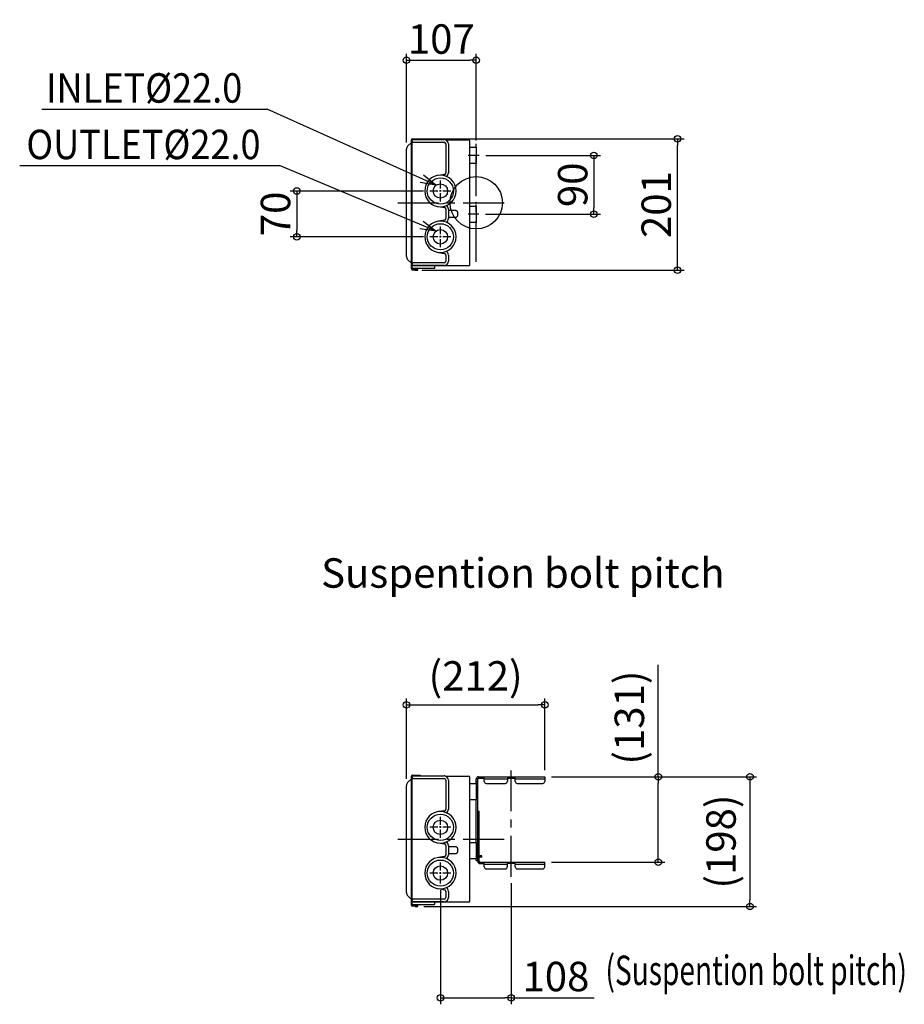
# Model space of a CAD drawing. Extents: x -698 to 1910, y -1225 to 280.
# Drawn here: x -698 to 654, y -1225 to 280 of the extents above; entities that cross this region are included whole.
import ezdxf
from ezdxf.enums import TextEntityAlignment as Align

# ---------------------------------------------------------------- set-up
doc = ezdxf.new("R2010")
doc.units = 0
doc.header["$LTSCALE"] = 50
doc.header["$MEASUREMENT"] = 0
doc.header["$PDMODE"] = 3
doc.header["$PDSIZE"] = -2
doc.linetypes.add('CENTER', pattern=[2, 1.25, -0.25, 0.25, -0.25])
doc.layers.get('0').update_dxf_attribs({"linetype": 'CONTINUOUS'})
doc.layers.get('DEFPOINTS').update_dxf_attribs({"linetype": 'CONTINUOUS'})
for name, color, linetype in [('ARRANGE', 1, 'CONTINUOUS'), ('BASIS', 6, 'CENTER'), ('DETAIL', 5, 'CONTINUOUS'), ('ETC', 61, 'CONTINUOUS'), ('NOTE', 4, 'CONTINUOUS'), ('OUTLINE', 3, 'CONTINUOUS'), ('SIZE', 30, 'CONTINUOUS')]:
    doc.layers.add(name, color=color, linetype=linetype)
doc.styles.get("Standard").update_dxf_attribs({"font": 'SIMPLEX.shx', "width": 0.9, "height": 45, "bigfont": 'BIGFONT.shx'})
doc.dimstyles.new('STANDARD$0', dxfattribs={"dimtxt": 45, "dimasz": 10, "dimexe": 10, "dimexo": 10, "dimgap": 10, "dimtad": 1, "dimdsep": 46, "dimtxsty": 'STANDARD', "dimblk": 'ORIGIN', "dimcen": 0.09, "dimadec": 0, "dimazin": 0, "dimtfac": 1, "dimtmove": 0, "dimatfit": 3, "dimldrblk": 'ORIGIN', "dimfxl": 1, "dimtolj": 1, "dimtzin": 0, "dimarcsym": 0})

# ---------------------------------------------------------------- blocks, each defined once
blk = doc.blocks.new('_ORIGIN')
at = {"color": 0, "linetype": 'ByBlock'}
blk.add_line((0, 0), (-1, 0), dxfattribs=at)
blk.add_circle((0, 0), 0.5, dxfattribs=at)
blk = doc.blocks.new('*D4')
at = {"layer": 'DEFPOINTS', "color": 0, "transparency": 16777216}
for p in [(0, 217.8), (-106.8, 81.9), (0, 85)]:
    blk.add_point(p, dxfattribs=at)
at = {"layer": 'SIZE', "color": 0, "lineweight": -2, "transparency": 16777216}
for p, q in [((-106.8, 91.9), (-106.8, 227.8)), ((0, 95), (0, 227.8)), ((-96.8, 217.8), (-10, 217.8))]:
    blk.add_line(p, q, dxfattribs=at)
at = {"layer": 'SIZE', "color": 0, "lineweight": -2, "transparency": 16777216, "xscale": 10, "yscale": 10, "zscale": 10, "rotation": 180}
blk.add_blockref('_ORIGIN', (-106.8, 217.8), dxfattribs=at)
at = {"layer": 'SIZE', "color": 0, "lineweight": -2, "transparency": 16777216, "xscale": 10, "yscale": 10, "zscale": 10}
blk.add_blockref('_ORIGIN', (0, 217.8), dxfattribs=at)
at = {"layer": 'SIZE', "color": 0, "transparency": 16777216, "insert": (-53.4, 250.3), "char_height": 45, "attachment_point": 5}
blk.add_mtext('\\A1;107', dxfattribs=at)
blk = doc.blocks.new('*D5')
at = {"layer": 'DEFPOINTS', "color": 0, "transparency": 16777216}
for p in [(-98, 97.6), (307.6, 97.6), (-93.2, -103)]:
    blk.add_point(p, dxfattribs=at)
at = {"layer": 'SIZE', "color": 0, "lineweight": -2, "transparency": 16777216}
for p, q in [((-88, 97.6), (317.6, 97.6)), ((307.6, -93), (307.6, 87.6)), ((-83.2, -103), (317.6, -103))]:
    blk.add_line(p, q, dxfattribs=at)
at = {"layer": 'SIZE', "color": 0, "lineweight": -2, "transparency": 16777216, "xscale": 10, "yscale": 10, "zscale": 10}
for p, rotation in [((307.6, 97.6), 89.99979710452867), ((307.6, -103), 269.9997971045287)]:
    blk.add_blockref('_ORIGIN', p, dxfattribs=dict(at, rotation=rotation))
at = {"layer": 'SIZE', "color": 0, "transparency": 16777216, "insert": (275.1, -2.7), "char_height": 45, "attachment_point": 5, "rotation": 89.9998}
blk.add_mtext('\\A1;201', dxfattribs=at)
blk = doc.blocks.new('*D6')
at = {"layer": 'DEFPOINTS', "color": 0, "transparency": 16777216}
for p in [(4.7, 72.5), (4, -17.5), (179.9, -17.5)]:
    blk.add_point(p, dxfattribs=at)
at = {"layer": 'SIZE', "color": 0, "lineweight": -2, "transparency": 16777216}
for p, q in [((14.7, 72.5), (189.9, 72.5)), ((179.9, 62.5), (179.9, -7.5)), ((14, -17.5), (189.9, -17.5))]:
    blk.add_line(p, q, dxfattribs=at)
at = {"layer": 'SIZE', "color": 0, "lineweight": -2, "transparency": 16777216, "xscale": 10, "yscale": 10, "zscale": 10}
for p, rotation in [((179.9, 72.5), 90), ((179.9, -17.5), 270)]:
    blk.add_blockref('_ORIGIN', p, dxfattribs=dict(at, rotation=rotation))
at = {"layer": 'SIZE', "color": 0, "transparency": 16777216, "insert": (147.4, 27.5), "char_height": 45, "attachment_point": 5, "rotation": 90}
blk.add_mtext('\\A1;90', dxfattribs=at)
blk = doc.blocks.new('*D7')
at = {"layer": 'DEFPOINTS', "color": 0, "transparency": 16777216}
for p in [(-70.8, 18), (-274.3, -52), (-70.8, -52)]:
    blk.add_point(p, dxfattribs=at)
at = {"layer": 'SIZE', "color": 0, "lineweight": -2, "transparency": 16777216}
for p, q in [((-80.8, 18), (-284.3, 18)), ((-274.3, 8), (-274.3, -42)), ((-80.8, -52), (-284.3, -52))]:
    blk.add_line(p, q, dxfattribs=at)
at = {"layer": 'SIZE', "color": 0, "lineweight": -2, "transparency": 16777216, "xscale": 10, "yscale": 10, "zscale": 10}
for p, rotation in [((-274.3, 18), 90), ((-274.3, -52), 270)]:
    blk.add_blockref('_ORIGIN', p, dxfattribs=dict(at, rotation=rotation))
at = {"layer": 'SIZE', "color": 0, "transparency": 16777216, "insert": (-306.8, -17), "char_height": 45, "attachment_point": 5, "rotation": 90}
blk.add_mtext('\\A1;70', dxfattribs=at)
blk = doc.blocks.new('*D38')
at = {"layer": 'DEFPOINTS', "color": 0, "transparency": 16777216}
for p in [(104.8, -877.3), (104.8, -1007.8), (278.3, -1007.8)]:
    blk.add_point(p, dxfattribs=at)
at = {"layer": 'SIZE', "color": 0, "lineweight": -2, "transparency": 16777216}
for p, q in [((278.3, -877.3), (278.3, -706.5)), ((114.8, -877.3), (288.3, -877.3)), ((278.3, -997.8), (278.3, -887.3)), ((114.8, -1007.8), (288.3, -1007.8))]:
    blk.add_line(p, q, dxfattribs=at)
at = {"layer": 'SIZE', "color": 0, "lineweight": -2, "transparency": 16777216, "xscale": 10, "yscale": 10, "zscale": 10}
for p, rotation in [((278.3, -877.3), 90), ((278.3, -1007.8), 270)]:
    blk.add_blockref('_ORIGIN', p, dxfattribs=dict(at, rotation=rotation))
at = {"layer": 'SIZE', "color": 0, "transparency": 16777216, "insert": (234, -786.9), "char_height": 45, "attachment_point": 5, "rotation": 90}
blk.add_mtext('\\A1;(131)', dxfattribs=at)
blk = doc.blocks.new('*D39')
at = {"layer": 'DEFPOINTS', "color": 0, "transparency": 16777216}
for p in [(104.8, -767.5), (104.8, -877.3), (-106.8, -890.7)]:
    blk.add_point(p, dxfattribs=at)
at = {"layer": 'SIZE', "color": 0, "lineweight": -2, "transparency": 16777216}
for p, q in [((-106.8, -880.7), (-106.8, -757.5)), ((-96.8, -767.5), (94.8, -767.5)), ((104.8, -867.3), (104.8, -757.5))]:
    blk.add_line(p, q, dxfattribs=at)
at = {"layer": 'SIZE', "color": 0, "lineweight": -2, "transparency": 16777216, "xscale": 10, "yscale": 10, "zscale": 10, "rotation": 180}
blk.add_blockref('_ORIGIN', (-106.8, -767.5), dxfattribs=at)
at = {"layer": 'SIZE', "color": 0, "lineweight": -2, "transparency": 16777216, "xscale": 10, "yscale": 10, "zscale": 10}
blk.add_blockref('_ORIGIN', (104.8, -767.5), dxfattribs=at)
at = {"layer": 'SIZE', "color": 0, "transparency": 16777216, "insert": (-1, -723.2), "char_height": 45, "attachment_point": 5}
blk.add_mtext('\\A1;(212)', dxfattribs=at)
blk = doc.blocks.new('*D40')
at = {"layer": 'DEFPOINTS', "color": 0, "transparency": 16777216}
for p in [(104.8, -877.3), (-89.9, -1075.5), (418.4, -1075.5)]:
    blk.add_point(p, dxfattribs=at)
at = {"layer": 'SIZE', "color": 0, "lineweight": -2, "transparency": 16777216}
for p, q in [((114.8, -877.3), (428.4, -877.3)), ((418.4, -887.3), (418.4, -1065.5)), ((-79.9, -1075.5), (428.4, -1075.5))]:
    blk.add_line(p, q, dxfattribs=at)
at = {"layer": 'SIZE', "color": 0, "lineweight": -2, "transparency": 16777216, "xscale": 10, "yscale": 10, "zscale": 10}
for p, rotation in [((418.4, -877.3), 90), ((418.4, -1075.5), 270)]:
    blk.add_blockref('_ORIGIN', p, dxfattribs=dict(at, rotation=rotation))
at = {"layer": 'SIZE', "color": 0, "transparency": 16777216, "insert": (374.1, -976.4), "char_height": 45, "attachment_point": 5, "rotation": 90}
blk.add_mtext('\\A1;(198)', dxfattribs=at)
blk = doc.blocks.new('*D42')
at = {"layer": 'DEFPOINTS', "color": 0, "transparency": 16777216}
for p in [(53.6, -1030.1), (-54.8, -1040.6), (53.6, -1215.2)]:
    blk.add_point(p, dxfattribs=at)
at = {"layer": 'SIZE', "color": 0, "lineweight": -2, "transparency": 16777216}
for p, q in [((-54.8, -1050.6), (-54.8, -1225.2)), ((53.6, -1040.1), (53.6, -1225.2)), ((-44.8, -1215.2), (43.6, -1215.2)), ((53.6, -1215.2), (180, -1215.2))]:
    blk.add_line(p, q, dxfattribs=at)
at = {"layer": 'SIZE', "color": 0, "lineweight": -2, "transparency": 16777216, "xscale": 10, "yscale": 10, "zscale": 10, "rotation": 180}
blk.add_blockref('_ORIGIN', (-54.8, -1215.2), dxfattribs=at)
at = {"layer": 'SIZE', "color": 0, "lineweight": -2, "transparency": 16777216, "xscale": 10, "yscale": 10, "zscale": 10}
blk.add_blockref('_ORIGIN', (53.6, -1215.2), dxfattribs=at)
at = {"layer": 'SIZE', "color": 0, "transparency": 16777216, "insert": (121.8, -1182.7), "char_height": 45, "attachment_point": 5}
blk.add_mtext('\\A1;108', dxfattribs=at)

msp = doc.modelspace()

# ---------------------------------------------------------------- linework, layer by layer
at = {"layer": 'ARRANGE'}
msp.add_circle((0, 0), 40, dxfattribs=at)
msp.add_point((0, 0), dxfattribs=at)
at = {"layer": 'BASIS'}
for p, q in [((0, -90), (0, 90)), ((4.7, 72.5), (-12.1, 72.5)), ((-120, 0), (50, 0)), ((4, -17.5), (-12.4, -17.5)), ((53.6, -1030.1), (53.6, -867.3)), ((-120, -972.6), (50, -972.6))]:
    msp.add_line(p, q, dxfattribs=at)
at = {"layer": 'DETAIL'}
for p, q in [((-104.9, 86.5), (-99.2, 92.2)), ((-99.2, -101.1), (-99.2, 96.4)), ((-98.6, 96.4), (-98.6, -101.1)), ((-98.6, 96.2), (-98, 96.2)), ((-98, 97.6), (-85.6, 97.6)), ((-85.6, 97), (-98, 97)), ((-98, 96.6), (-49.1, 96.6)), ((-98, 96.6), (-98, 96.2)), ((-98, 94.3), (-98, 96.2)), ((-96, 92.6), (-49.1, 92.6)), ((-85.6, 97.6), (-85.6, 97)), ((-46.9, 96.2), (-11.6, 96.2)), ((-10, -94.6), (-10, 94.6)), ((-106.8, -81.9), (-106.8, 81.9)), ((-46.6, 90.1), (-46.6, 45.9)), ((-42.6, 90.1), (-42.6, 45.9)), ((-10, 85), (0, 85)), ((0, 85), (0, 60)), ((0, 60), (-10, 60)), ((-48.7, 43.4), (-57.5, 41.8)), ((-57.5, -5.8), (-48.7, -7.4)), ((-46.6, -9.9), (-46.6, -24.1)), ((-42.6, -9.9), (-42.6, -24.1)), ((-42.6, -11.5), (-32.1, -11.5)), ((-28.8, -14.8), (-28.8, -19.2)), ((-10, -5), (0, -5)), ((0, -5), (0, -30)), ((-48.7, -26.6), (-57.5, -28.2)), ((-32.1, -22.5), (-42.6, -22.5)), ((0, -30), (-10, -30)), ((-99.2, -92.2), (-104.9, -86.5)), ((-57.5, -75.8), (-48.7, -77.4)), ((-46.6, -79.9), (-46.6, -89.4)), ((-42.6, -79.9), (-42.6, -89.4)), ((-11.6, -96.2), (-98.6, -96.2)), ((-98, -95.9), (-98, -93.7)), ((-49.1, -95.9), (-98, -95.9)), ((-89.9, -101.7), (-98, -101.7)), ((-98, -102.3), (-89.9, -102.3)), ((-97.6, -100), (-64.1, -100)), ((-49.1, -91.9), (-96, -91.9)), ((-89.9, -102.4), (-93.2, -102.4)), ((-93.2, -103), (-93.2, -102.4)), ((-93.2, -103), (-89.9, -103)), ((-63.1, -99), (-63.1, -96.2)), ((-104.9, -886.1), (-99.2, -880.4)), ((-99.2, -1073.6), (-99.2, -876.2)), ((-98.6, -876.2), (-98.6, -1073.6)), ((-98.6, -876.4), (-98, -876.4)), ((-98, -875), (-85.6, -875)), ((-85.6, -875.6), (-98, -875.6)), ((-98, -876), (-49.1, -876)), ((-98, -876), (-98, -876.4)), ((-98, -878.2), (-98, -876.4)), ((-96, -880), (-49.1, -880)), ((-85.6, -875), (-85.6, -875.6)), ((-46.9, -876.4), (-11.6, -876.4)), ((-46.6, -882.5), (-46.6, -926.7)), ((-42.6, -882.5), (-42.6, -926.7)), ((-10, -1067.2), (-10, -878)), ((-10, -887.6), (0, -887.6)), ((0, -880.6), (2.3, -880.6)), ((0, -887.8), (0, -880.6)), ((0, -884.6), (2.3, -884.6)), ((0, -887.6), (0, -912.6)), ((0, -887.6), (2.3, -887.6)), ((0, -887.8), (0, -912.6)), ((2.3, -999.8), (2.3, -880.6)), ((3.3, -877.3), (104.8, -877.3)), ((3.3, -877.3), (3.3, -879.6)), ((3.3, -879.6), (12.3, -879.6)), ((11.3, -877.3), (11.3, -879.6)), ((12.3, -884.6), (12.3, -877.3)), ((12.3, -880.6), (47.6, -880.6)), ((15.3, -887.6), (44.5, -887.6)), ((47.6, -877.3), (47.6, -884.6)), ((47.6, -879.6), (59.6, -879.6)), ((59.6, -884.6), (59.6, -877.3)), ((59.6, -880.6), (104.8, -880.6)), ((62.6, -887.6), (101.8, -887.6)), ((104.8, -877.3), (104.8, -884.6)), ((-106.8, -1054.5), (-106.8, -890.7)), ((0, -890.6), (2.3, -890.6)), ((0, -912.6), (-10, -912.6)), ((0, -977.6), (0, -912.6)), ((-48.7, -929.2), (-57.5, -930.7)), ((2.3, -930.1), (4.6, -930.1)), ((4.6, -1006.8), (4.6, -930.1)), ((2.3, -935.1), (4.6, -935.1)), ((-10, -977.6), (0, -977.6)), ((0, -977.6), (0, -1002.6)), ((0, -977.6), (0, -1002.6)), ((-57.5, -978.4), (-48.7, -980)), ((-46.6, -982.5), (-46.6, -996.7)), ((-42.6, -982.5), (-42.6, -996.7)), ((-42.6, -984.1), (-32.1, -984.1)), ((-28.8, -987.3), (-28.8, -991.8)), ((-48.7, -999.2), (-57.5, -1000.7)), ((-32.1, -995.1), (-42.6, -995.1)), ((0, -1002.6), (-10, -1002.6)), ((0, -1000.1), (2.3, -1000.1)), ((0, -1005.1), (0, -1002.6)), ((0, -1005.1), (2.3, -1005.1)), ((2.3, -994.8), (4.6, -994.8)), ((2.3, -999.8), (4.6, -999.8)), ((2.3, -1006.8), (2.3, -999.8)), ((2.3, -1002.8), (4.6, -1002.8)), ((2.3, -1006.8), (4.6, -1006.8)), ((8.3, -998.1), (4.6, -998.1)), ((8.3, -1000.4), (4.6, -1000.4)), ((5.6, -1007.8), (104.8, -1007.8)), ((5.6, -1010.1), (5.6, -1007.8)), ((8.3, -1000.4), (8.3, -998.1)), ((11.3, -1010.1), (11.3, -1007.8)), ((12.3, -1015.1), (12.3, -1007.8)), ((47.6, -1015.1), (47.6, -1007.8)), ((59.6, -1015.1), (59.6, -1007.8)), ((104.8, -1015.1), (104.8, -1007.8)), ((5.6, -1010.1), (12.3, -1010.1)), ((12.3, -1011.1), (47.6, -1011.1)), ((15.3, -1018.1), (44.5, -1018.1)), ((59.6, -1010.1), (47.6, -1010.1)), ((59.6, -1011.1), (104.8, -1011.1)), ((62.6, -1018.1), (101.8, -1018.1)), ((-57.5, -1048.4), (-48.7, -1050)), ((-46.6, -1052.5), (-46.6, -1062)), ((-42.6, -1052.5), (-42.6, -1062)), ((-99.2, -1064.8), (-104.9, -1059.1)), ((-98, -1068.5), (-98, -1066.2)), ((-49.1, -1068.5), (-98, -1068.5)), ((-49.1, -1064.5), (-96, -1064.5)), ((-11.6, -1068.8), (-98.6, -1068.8)), ((-89.9, -1074.2), (-98, -1074.2)), ((-98, -1074.8), (-89.9, -1074.8)), ((-97.6, -1072.6), (-64.1, -1072.6)), ((-89.9, -1074.9), (-93.2, -1074.9)), ((-93.2, -1075.5), (-93.2, -1074.9)), ((-93.2, -1075.5), (-89.9, -1075.5)), ((-63.1, -1071.6), (-63.1, -1068.8))]:
    msp.add_line(p, q, dxfattribs=at)
for centre, radius in [((-54.8, 18), 20), ((-54.8, 18), 11), ((-54.8, -52), 20), ((-54.8, -52), 11), ((-54.8, -954.6), 20), ((-54.8, -954.6), 11), ((-54.8, -1024.6), 20), ((-54.8, -1024.6), 11)]:
    msp.add_circle(centre, radius, dxfattribs=at)
for centre, radius, start, end in [((-98, 96.4), 1.2, 90, 180), ((-98, 96.4), 0.6, 90, 180), ((-49.1, 90.1), 6.5, 69.8178, 90), ((-49.1, 90.1), 2.52, 0, 90), ((-49.1, 90.1), 6.5, 0, 69.8178), ((-11.6, 94.6), 1.6, 0, 90), ((-100.3, 81.9), 6.5, 135, 180), ((-49.1, 45.9), 2.52, 280, 0), ((-49.1, 45.9), 6.5, 300.1934, 0), ((-54.8, 18), 24, 0.1508, 359.8492), ((-49.1, -9.9), 2.52, 0, 80), ((-49.1, -9.9), 6.5, 0, 59.8253), ((-54.8, -52), 24, 0.1508, 359.8492), ((-49.1, -24.1), 2.52, 280, 0), ((-49.1, -24.1), 6.5, 300.1934, 0), ((-49.1, -79.9), 6.5, 0, 59.8253), ((-100.3, -81.9), 6.5, 180, 225), ((-49.1, -89.4), 6.5, 270, 0), ((-49.1, -89.4), 2.52, 270, 0), ((-49.1, -79.9), 2.52, 0, 80), ((-98, -101.1), 1.2, 180, 270), ((-97.6, -99), 1, 180, 270), ((-98, -101.1), 0.6, 180, 270), ((-89.9, -102.3), 0.65, 270, 90), ((-89.9, -102.3), 0.05, 270, 90), ((-64.1, -99), 1, 270, 0), ((-11.6, -94.6), 1.6, 270, 0), ((-100.3, -890.7), 6.5, 135, 180), ((-98, -876.2), 1.2, 90, 180), ((-98, -876.2), 0.6, 90, 180), ((-49.1, -882.5), 6.5, 69.8178, 90), ((-49.1, -882.5), 2.52, 0, 90), ((-49.1, -882.5), 6.5, 0, 69.8178), ((-11.6, -878), 1.6, 0, 90), ((3.3, -880.6), 3.3, 90, 180), ((3.3, -880.6), 1, 90, 180), ((15.3, -884.6), 3, 180, 270), ((44.5, -884.6), 3, 270, 0), ((62.6, -884.6), 3, 180, 270), ((101.8, -884.6), 3, 270, 0), ((-54.8, -954.6), 24, 0.1508, 359.8492), ((-49.1, -926.7), 2.52, 280, 0), ((-49.1, -926.7), 6.5, 300.1934, 0), ((-49.1, -982.5), 6.5, 0, 59.8253), ((-49.1, -982.5), 2.52, 0, 80), ((-54.8, -1024.6), 24, 0.1508, 359.8492), ((-49.1, -996.7), 2.52, 280, 0), ((-49.1, -996.7), 6.5, 300.1934, 0), ((5.6, -1006.8), 3.3, 180, 270), ((5.6, -1006.8), 1, 180, 270), ((15.3, -1015.1), 3, 180, 270), ((44.5, -1015.1), 3, 270, 0), ((62.6, -1015.1), 3, 180, 270), ((101.8, -1015.1), 3, 270, 0), ((-49.1, -1052.5), 2.52, 0, 80), ((-49.1, -1052.5), 6.5, 0, 59.8253), ((-100.3, -1054.5), 6.5, 180, 225), ((-49.1, -1062), 6.5, 270, 0), ((-49.1, -1062), 2.52, 270, 0), ((-11.6, -1067.2), 1.6, 270, 0), ((-98, -1073.6), 1.2, 180, 270), ((-97.6, -1071.6), 1, 180, 270), ((-98, -1073.6), 0.6, 180, 270), ((-89.9, -1074.9), 0.65, 270, 90), ((-89.9, -1074.9), 0.05, 270, 90), ((-64.1, -1071.6), 1, 270, 0)]:
    msp.add_arc(centre, radius, start, end, dxfattribs=at)
for points, knots in [([(-98, 94.3), (-98, 94.1), (-97.9, 93.7), (-97.4, 93.1), (-96.8, 92.7), (-96.3, 92.6), (-96, 92.6)], [0, 0, 0, 0, 0.233217, 0.476599, 0.733672, 1, 1, 1, 1]), ([(-32.1, -11.5), (-31.6, -11.5), (-30.8, -11.6), (-29.6, -12.3), (-28.9, -13.5), (-28.8, -14.3), (-28.8, -14.8)], [0, 0, 0, 0, 0.25051, 0.49997, 0.749455, 1, 1, 1, 1]), ([(-28.8, -19.2), (-28.8, -19.7), (-28.9, -20.5), (-29.6, -21.7), (-30.8, -22.4), (-31.6, -22.5), (-32.1, -22.5)], [0, 0, 0, 0, 0.25051, 0.49997, 0.749455, 1, 1, 1, 1]), ([(-96, -91.9), (-96.3, -91.9), (-96.8, -92), (-97.4, -92.4), (-97.9, -93), (-98, -93.4), (-98, -93.7)], [0, 0, 0, 0, 0.266328, 0.5234, 0.766782, 1, 1, 1, 1]), ([(-98, -878.2), (-98, -878.5), (-97.9, -878.9), (-97.4, -879.5), (-96.8, -879.9), (-96.3, -880), (-96, -880)], [0, 0, 0, 0, 0.233217, 0.476599, 0.733672, 1, 1, 1, 1]), ([(-32.1, -984.1), (-31.6, -984.1), (-30.8, -984.2), (-29.6, -984.9), (-28.9, -986), (-28.8, -986.9), (-28.8, -987.3)], [0, 0, 0, 0, 0.25051, 0.49997, 0.749455, 1, 1, 1, 1]), ([(-28.8, -991.8), (-28.8, -992.3), (-28.9, -993.1), (-29.6, -994.3), (-30.8, -995), (-31.6, -995.1), (-32.1, -995.1)], [0, 0, 0, 0, 0.25051, 0.49997, 0.749455, 1, 1, 1, 1]), ([(-96, -1064.5), (-96.3, -1064.5), (-96.8, -1064.6), (-97.4, -1065), (-97.9, -1065.5), (-98, -1066), (-98, -1066.2)], [0, 0, 0, 0, 0.266328, 0.5234, 0.766782, 1, 1, 1, 1])]:
    msp.add_open_spline(points, degree=3, knots=knots, dxfattribs=at)
at = {"layer": 'NOTE'}
for p, q in [((-663.8, 143.1), (-319.8, 143.1)), ((-697.8, 56.9), (-300.5, 56.9)), ((-61, 27.1), (-85.6, 31.1)), ((-80.4, 42.9), (-61, 27.1)), ((-81.2, -27.9), (-61.4, -43.2)), ((-61.4, -43.2), (-86.2, -39.9))]:
    msp.add_line(p, q, dxfattribs=at)
at = {"layer": 'NOTE', "linetype": 'CENTER', "ltscale": 0.2}
for p, q in [((-54.8, 2), (-54.8, 34)), ((-38.8, 18), (-70.8, 18)), ((-54.8, -68), (-54.8, -36)), ((-38.8, -52), (-70.8, -52)), ((-54.8, -970.6), (-54.8, -938.6)), ((-38.8, -954.6), (-70.8, -954.6)), ((-54.8, -1040.6), (-54.8, -1008.6)), ((-38.8, -1024.6), (-70.8, -1024.6))]:
    msp.add_line(p, q, dxfattribs=at)
at = {"layer": 'NOTE'}
for points in [[(-61, 27.1), (-319.8, 143.1)], [(-61.4, -43.2), (-300.5, 56.9)]]:
    msp.add_lwpolyline(points, dxfattribs=at)
at = {"layer": 'OUTLINE'}
for p, q in [((-104.9, 86.5), (-99.2, 92.2)), ((-99.2, -101.1), (-99.2, 96.4)), ((-98.6, 96.4), (-98.6, 96.2)), ((-98.6, 96.2), (-98, 96.2)), ((-98.6, 96.2), (-98.6, -101.1)), ((-98, 97.6), (-85.6, 97.6)), ((-85.6, 97), (-98, 97)), ((-98, 96.6), (-49.1, 96.6)), ((-98, 96.6), (-98, 96.2)), ((-85.6, 97.6), (-85.6, 97)), ((-46.9, 96.2), (-11.6, 96.2)), ((-10, -94.6), (-10, 94.6)), ((-106.8, -81.9), (-106.8, 81.9)), ((-10, 85), (0, 85)), ((0, 85), (0, 60)), ((0, 60), (-10, 60)), ((-10, -5), (0, -5)), ((0, -5), (0, -30)), ((0, -30), (-10, -30)), ((-99.2, -92.2), (-104.9, -86.5)), ((-11.6, -96.2), (-98.6, -96.2)), ((-89.9, -101.7), (-98, -101.7)), ((-98, -102.3), (-89.9, -102.3)), ((-97.6, -100), (-64.1, -100)), ((-89.9, -102.4), (-93.2, -102.4)), ((-93.2, -103), (-93.2, -102.4)), ((-93.2, -103), (-89.9, -103)), ((-63.1, -99), (-63.1, -96.2)), ((-104.9, -886.1), (-99.2, -880.4)), ((-99.2, -1073.6), (-99.2, -876.2)), ((-98.6, -876.2), (-98.6, -876.4)), ((-98.6, -876.4), (-98, -876.4)), ((-98.6, -876.4), (-98.6, -1073.6)), ((-98, -875), (-85.6, -875)), ((-85.6, -875.6), (-98, -875.6)), ((-98, -876), (-49.1, -876)), ((-98, -876), (-98, -876.4)), ((-85.6, -875), (-85.6, -875.6)), ((-46.9, -876.4), (-11.6, -876.4)), ((-10, -1067.2), (-10, -878)), ((-10, -887.6), (0, -887.6)), ((0, -887.8), (0, -880.6)), ((0, -887.6), (0, -912.6)), ((0, -887.8), (0, -912.6)), ((2.3, -999.8), (2.3, -880.6)), ((3.3, -877.3), (104.8, -877.3)), ((3.3, -879.6), (12.3, -879.6)), ((12.3, -884.6), (12.3, -877.3)), ((15.3, -887.6), (44.5, -887.6)), ((47.6, -877.3), (47.6, -884.6)), ((47.6, -879.6), (59.6, -879.6)), ((59.6, -884.6), (59.6, -877.3)), ((62.6, -887.6), (101.8, -887.6)), ((104.8, -877.3), (104.8, -884.6)), ((-106.8, -1054.5), (-106.8, -890.7)), ((0, -912.6), (-10, -912.6)), ((0, -977.6), (0, -912.6)), ((2.3, -930.1), (4.6, -930.1)), ((4.6, -1006.8), (4.6, -930.1)), ((2.3, -935.1), (4.6, -935.1)), ((-10, -977.6), (0, -977.6)), ((0, -977.6), (0, -1002.6)), ((0, -977.6), (0, -1002.6)), ((0, -1002.6), (-10, -1002.6)), ((0, -1000.1), (2.3, -1000.1)), ((0, -1005.1), (0, -1002.6)), ((0, -1005.1), (2.3, -1005.1)), ((2.3, -1006.8), (2.3, -999.8)), ((8.3, -998.1), (4.6, -998.1)), ((8.3, -1000.4), (4.6, -1000.4)), ((5.6, -1007.8), (104.8, -1007.8)), ((8.3, -1000.4), (8.3, -998.1)), ((12.3, -1015.1), (12.3, -1007.8)), ((47.6, -1015.1), (47.6, -1007.8)), ((59.6, -1015.1), (59.6, -1007.8)), ((104.8, -1015.1), (104.8, -1007.8)), ((5.6, -1010.1), (12.3, -1010.1)), ((15.3, -1018.1), (44.5, -1018.1)), ((59.6, -1010.1), (47.6, -1010.1)), ((62.6, -1018.1), (101.8, -1018.1)), ((-99.2, -1064.8), (-104.9, -1059.1)), ((-11.6, -1068.8), (-98.6, -1068.8)), ((-89.9, -1074.2), (-98, -1074.2)), ((-98, -1074.8), (-89.9, -1074.8)), ((-97.6, -1072.6), (-64.1, -1072.6)), ((-89.9, -1074.9), (-93.2, -1074.9)), ((-93.2, -1075.5), (-93.2, -1074.9)), ((-93.2, -1075.5), (-89.9, -1075.5)), ((-63.1, -1071.6), (-63.1, -1068.8))]:
    msp.add_line(p, q, dxfattribs=at)
for centre, radius, start, end in [((-98, 96.4), 1.2, 90, 180), ((-98, 96.4), 0.6, 90, 180), ((-49.1, 90.1), 6.5, 69.8178, 90), ((-11.6, 94.6), 1.6, 0, 90), ((-100.3, 81.9), 6.5, 135, 180), ((-100.3, -81.9), 6.5, 180, 225), ((-98, -101.1), 1.2, 180, 270), ((-97.6, -99), 1, 180, 270), ((-98, -101.1), 0.6, 180, 270), ((-89.9, -102.3), 0.65, 270, 90), ((-89.9, -102.3), 0.05, 270, 90), ((-64.1, -99), 1, 270, 0), ((-11.6, -94.6), 1.6, 270, 0), ((-100.3, -890.7), 6.5, 135, 180), ((-98, -876.2), 1.2, 90, 180), ((-98, -876.2), 0.6, 90, 180), ((-49.1, -882.5), 6.5, 69.8178, 90), ((-11.6, -878), 1.6, 0, 90), ((3.3, -880.6), 3.3, 90, 180), ((3.3, -880.6), 1, 90, 180), ((15.3, -884.6), 3, 180, 270), ((44.5, -884.6), 3, 270, 0), ((62.6, -884.6), 3, 180, 270), ((101.8, -884.6), 3, 270, 0), ((5.6, -1006.8), 3.3, 180, 270), ((5.6, -1006.8), 1, 180, 270), ((15.3, -1015.1), 3, 180, 270), ((44.5, -1015.1), 3, 270, 0), ((62.6, -1015.1), 3, 180, 270), ((101.8, -1015.1), 3, 270, 0), ((-100.3, -1054.5), 6.5, 180, 225), ((-11.6, -1067.2), 1.6, 270, 0), ((-98, -1073.6), 1.2, 180, 270), ((-97.6, -1071.6), 1, 180, 270), ((-98, -1073.6), 0.6, 180, 270), ((-89.9, -1074.9), 0.65, 270, 90), ((-89.9, -1074.9), 0.05, 270, 90), ((-64.1, -1071.6), 1, 270, 0)]:
    msp.add_arc(centre, radius, start, end, dxfattribs=at)

# ---------------------------------------------------------------- texts
at = {"layer": 'ETC'}
msp.add_text('Suspention bolt pitch', height=45, dxfattribs=at).set_placement((-237.1, -588.4))
at = {"layer": 'NOTE', "width": 0.9}
for s, p in [('INLET%%C22.0', (-657.7, 198)), ('OUTLET%%C22.0', (-687.6, 111.7))]:
    msp.add_text(s, height=45, dxfattribs=at).set_placement(p, align=Align.TOP_LEFT)
at = {"layer": 'SIZE', "width": 0.7}
msp.add_text('(Suspention bolt pitch)', height=45, dxfattribs=at).set_placement((197.5, -1195.7))

# ---------------------------------------------------------------- dimensions: what is measured, and where the dimension line sits
at = {"layer": 'SIZE'}
dim = msp.add_linear_dim(base=(0, 217.8), p1=(-106.8, 81.9), p2=(0, 85), dimstyle='STANDARD$0', override={"dimdec": 0}, dxfattribs=at)
dim.commit()
dim.dimension.update_dxf_attribs({"geometry": '*D4', "text_midpoint": (-53.4, 217.8), "dimtype": 160})
for base, p1, p2, angle, picture, middle in [((307.6, 97.6), (-93.2, -103), (-98, 97.6), 89.9998, '*D5', (307.6, -2.7)), ((179.9, -17.5), (4.7, 72.5), (4, -17.5), 90, '*D6', (179.9, 27.5)), ((-274.3, -52), (-70.8, 18), (-70.8, -52), 90, '*D7', (-274.3, -17))]:
    dim = msp.add_linear_dim(base=base, p1=p1, p2=p2, angle=angle, dimstyle='STANDARD$0', override={"dimdec": 0}, dxfattribs=at)
    dim.commit()
    dim.dimension.update_dxf_attribs({"geometry": picture, "text_midpoint": middle, "dimtype": 160})
dim = msp.add_linear_dim(base=(104.8, -767.5), p1=(-106.8, -890.7), p2=(104.8, -877.3), text='(<>)', dimstyle='STANDARD$0', override={"dimdec": 0}, dxfattribs=at)
dim.commit()
dim.dimension.update_dxf_attribs({"geometry": '*D39', "text_midpoint": (-1, -723.2)})
for base, p1, p2, picture, middle in [((278.3170074, -1007.7909627), (104.8, -877.2909627), (104.8, -1007.7909627), '*D38', (278.3170074, -786.8981056)), ((418.4, -1075.5), (104.8, -877.3), (-89.9, -1075.5), '*D40', (418.4, -976.4))]:
    dim = msp.add_linear_dim(base=base, p1=p1, p2=p2, angle=90, text='(<>)', dimstyle='STANDARD$0', override={"dimdec": 0}, dxfattribs=at)
    dim.commit()
    dim.dimension.update_dxf_attribs({"geometry": picture, "text_midpoint": middle, "dimtype": 160})
dim = msp.add_linear_dim(base=(53.6, -1215.2), p1=(-54.8, -1040.6), p2=(53.6, -1030.1), dimstyle='STANDARD$0', override={"dimdec": 0}, dxfattribs=at)
dim.commit()
dim.dimension.update_dxf_attribs({"geometry": '*D42', "text_midpoint": (121.8, -1182.7)})

doc.saveas('drawing.dxf')
